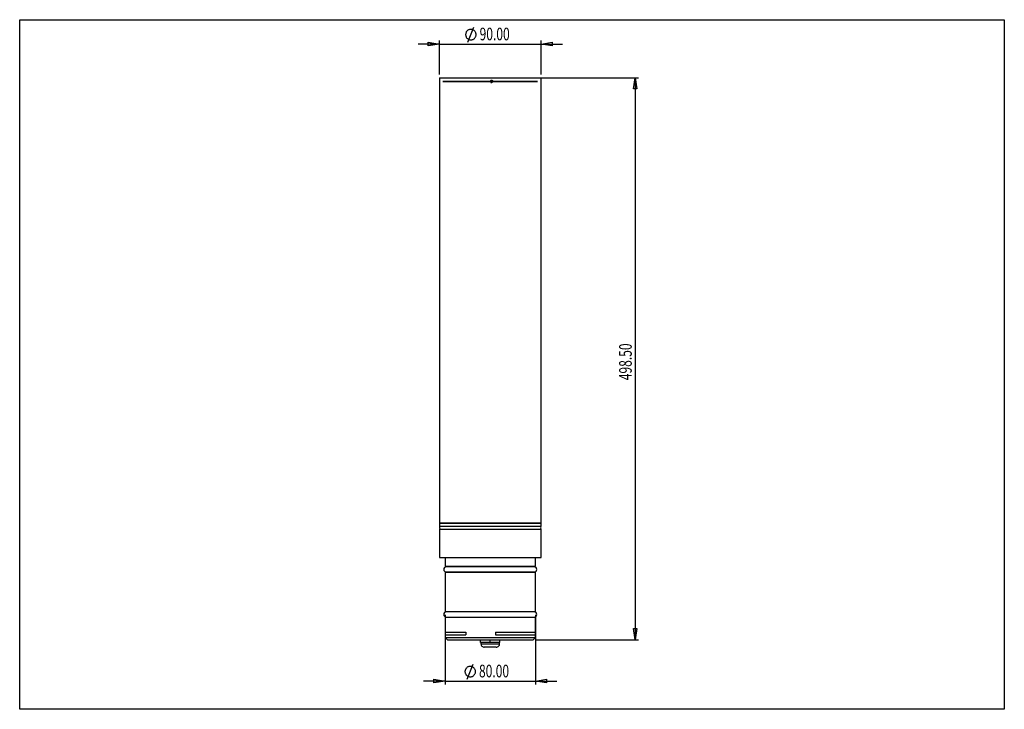
# Model space of a CAD drawing. Units: millimetres. Extents: x 3 to 294, y 3 to 207.
import ezdxf

# ---------------------------------------------------------------- set-up
doc = ezdxf.new("R2010")
doc.units = ezdxf.units.MM
doc.layers.add('Z_entity', color=7, linetype='Continuous')
doc.layers.add('Z_text', color=7, linetype='Continuous')
doc.styles.get("Standard").update_dxf_attribs({"font": 'txt', "height": 1})

msp = doc.modelspace()

# ---------------------------------------------------------------- linework, layer by layer
at = {"layer": 'Z_entity', "color": 9}
for points in [[(3.0005, 3.0005), (3.0005, 207.1051)], [(3.0005, 207.1051), (294.1549, 207.1051)], [(294.1549, 207.1051), (294.1549, 3.0005)], [(294.1549, 3.0005), (3.0005, 3.0005)]]:
    msp.add_lwpolyline(points, dxfattribs=at)
at = {"layer": 'Z_entity', "color": 0}
for points in [[(137.9524, 202.6926), (137.9524, 202.8691), (137.9171, 203.0456), (137.8818, 203.2221), (137.8112, 203.3633), (137.7053, 203.5398), (137.5994, 203.681), (137.4935, 203.8222), (137.3523, 203.9281), (137.2111, 204.034), (137.0699, 204.1046), (136.8934, 204.1752), (136.7169, 204.2105), (136.5404, 204.2458), (136.3639, 204.2458), (136.1874, 204.2458), (136.0109, 204.2105), (135.8344, 204.1399), (135.6932, 204.0693), (135.5167, 203.9634), (135.3755, 203.8575), (135.2696, 203.7516), (135.1637, 203.6104), (135.0578, 203.4692), (134.9872, 203.2927), (134.9166, 203.1162), (134.8813, 202.9397), (134.846, 202.7632), (134.846, 202.5867), (134.8813, 202.4102), (134.9166, 202.269), (134.9872, 202.0925), (135.0578, 201.916), (135.1637, 201.7748), (135.2696, 201.6336), (135.3755, 201.5277), (135.5167, 201.4218), (135.6932, 201.3159), (135.8344, 201.2453), (136.0109, 201.1747), (136.1874, 201.1394), (136.3639, 201.1394), (136.5404, 201.1394), (136.7169, 201.1747), (136.8934, 201.21), (137.0699, 201.2806), (137.2111, 201.3512), (137.3523, 201.4571), (137.4935, 201.563), (137.5994, 201.7042), (137.7053, 201.8454), (137.8112, 201.9866), (137.8818, 202.1631), (137.9171, 202.3396), (137.9524, 202.5161), (137.9524, 202.6926)], [(135.5167, 200.4687), (137.2817, 204.9165)], [(127.1506, 190.9024), (127.1506, 200.9276)], [(157.1556, 190.9024), (157.1556, 200.9276)], [(127.1506, 199.9039), (120.7966, 199.9039)], [(127.1506, 199.9039), (123.8324, 199.4097), (123.8324, 200.4334)], [(127.1506, 199.9039), (157.1556, 199.9039)], [(157.1556, 199.9039), (160.4738, 200.4334), (160.4738, 199.4097)], [(157.1556, 199.9039), (163.5096, 199.9039)], [(127.1506, 189.914), (127.1506, 58.1391)], [(127.1506, 189.914), (127.2918, 189.914), (127.5389, 189.914), (127.9272, 189.914), (128.3861, 189.914), (128.9862, 189.914), (129.6569, 189.914)], [(129.6569, 189.914), (130.4688, 189.914), (131.316, 189.914), (132.3044, 189.914), (133.3281, 189.914), (134.4224, 189.914), (135.6226, 189.914), (136.8228, 189.914), (138.0936, 189.914), (139.3644, 189.914), (140.7058, 189.914), (142.0119, 189.914), (143.3533, 189.914), (144.6594, 189.914), (145.9655, 189.914), (147.2363, 189.914), (148.4718, 189.914), (149.6367, 189.914), (150.7663, 189.914), (151.8253, 189.914), (152.7784, 189.914), (153.6962, 189.914), (154.4728, 189.914), (155.1788, 189.914), (155.8142, 189.914), (156.3084, 189.914), (156.6967, 189.914), (156.9438, 189.914), (157.1203, 189.914), (157.1556, 189.914)], [(157.1556, 189.914), (185.9957, 189.914)], [(157.1556, 58.1391), (157.1556, 189.914)], [(184.972, 189.914), (185.5015, 186.5958), (184.4778, 186.5958)], [(184.972, 189.914), (184.972, 23.6157)], [(127.1506, 58.1391), (127.1506, 57.1507)], [(157.1556, 58.1391), (157.0144, 58.1391), (156.7673, 58.1391), (156.4143, 58.1391), (155.9201, 58.1391), (155.3553, 58.1391), (154.6493, 58.1391), (153.8727, 58.1391), (153.0255, 58.1391), (152.0371, 58.1391), (151.0134, 58.1391), (149.9191, 58.1391), (148.7542, 58.1391), (147.5187, 58.1391), (146.2832, 58.1391), (144.9771, 58.1391), (143.671, 58.1391), (142.3296, 58.1391), (141.0235, 58.1391), (139.6821, 58.1391), (138.376, 58.1391), (137.1052, 58.1391), (135.905, 58.1391), (134.7048, 58.1391), (133.5752, 58.1391), (132.5162, 58.1391), (131.5631, 58.1391), (130.6453, 58.1391), (129.8334, 58.1391), (129.1274, 58.1391), (128.5273, 58.1391), (128.0331, 58.1391), (127.6448, 58.1391), (127.3624, 58.1391), (127.1859, 58.1391), (127.1506, 58.1391)], [(127.1506, 58.1391), (127.2918, 58.1391), (127.5389, 58.1391), (127.9272, 58.1391), (128.3861, 58.1391), (128.9862, 58.1391), (129.6569, 58.1391)], [(127.3624, 57.1507), (127.2918, 57.1154), (127.1859, 56.9389), (127.1506, 56.7271), (127.1859, 56.5506), (127.2918, 56.3741), (127.3624, 56.3035)], [(157.1556, 57.1507), (157.0144, 57.1507), (156.7673, 57.1507), (156.4143, 57.1507), (155.9201, 57.1507), (155.3553, 57.1507), (154.6493, 57.1507), (153.8727, 57.1507), (153.0255, 57.1507), (152.0371, 57.1507), (151.0134, 57.1507), (149.9191, 57.1507), (148.7542, 57.1507), (147.5187, 57.1507), (146.2832, 57.1507), (144.9771, 57.1507), (143.671, 57.1507), (142.3296, 57.1507), (141.0235, 57.1507), (139.6821, 57.1507), (138.376, 57.1507), (137.1052, 57.1507), (135.905, 57.1507), (134.7048, 57.1507), (133.5752, 57.1507), (132.5162, 57.1507), (131.5631, 57.1507), (130.6453, 57.1507), (129.8334, 57.1507), (129.1274, 57.1507), (128.5273, 57.1507), (128.0331, 57.1507), (127.6448, 57.1507), (127.3624, 57.1507), (127.1859, 57.1507), (127.1506, 57.1507)], [(127.1506, 56.3035), (127.1506, 47.9727)], [(127.1506, 56.3035), (127.2918, 56.3035), (127.5036, 56.3035), (127.8566, 56.3035), (128.3155, 56.3035), (128.8803, 56.3035), (129.551, 56.3035), (130.3276, 56.3035), (131.2101, 56.3035), (132.1279, 56.3035), (133.1869, 56.3035), (134.2812, 56.3035), (135.4108, 56.3035), (136.6463, 56.3035), (137.8818, 56.3035), (139.1879, 56.3035), (140.494, 56.3035), (141.8354, 56.3035), (143.1415, 56.3035), (144.4829, 56.3035), (145.7537, 56.3035), (147.0245, 56.3035), (148.26, 56.3035), (149.4602, 56.3035), (150.5898, 56.3035), (151.6488, 56.3035), (152.6372, 56.3035), (153.555, 56.3035), (154.3669, 56.3035), (155.1082, 56.3035), (155.7083, 56.3035), (156.2378, 56.3035), (156.6261, 56.3035), (156.9438, 56.3035), (157.1203, 56.3035), (157.1556, 56.3035)], [(129.6569, 58.1391), (130.4688, 58.1391), (131.316, 58.1391), (132.3044, 58.1391), (133.3281, 58.1391), (134.4224, 58.1391), (135.6226, 58.1391), (136.8228, 58.1391), (138.0936, 58.1391), (139.3644, 58.1391), (140.7058, 58.1391), (142.0119, 58.1391), (143.3533, 58.1391), (144.6594, 58.1391), (145.9655, 58.1391), (147.2363, 58.1391), (148.4718, 58.1391), (149.6367, 58.1391), (150.7663, 58.1391), (151.8253, 58.1391), (152.7784, 58.1391), (153.6962, 58.1391), (154.4728, 58.1391), (155.1788, 58.1391), (155.8142, 58.1391), (156.3084, 58.1391), (156.6967, 58.1391), (156.9438, 58.1391), (157.1203, 58.1391), (157.1556, 58.1391)], [(156.9438, 56.3035), (157.0144, 56.3741), (157.1203, 56.5506), (157.1556, 56.7271), (157.1203, 56.9389), (157.0144, 57.1154), (156.9438, 57.1507)], [(157.1556, 57.1507), (157.1556, 58.1391)], [(157.1556, 47.9727), (157.1556, 56.3035)], [(127.1506, 47.9727), (127.2918, 47.9727), (127.5036, 47.9727), (127.8566, 47.9727), (128.3155, 47.9727), (128.8803, 47.9727), (129.551, 47.9727), (130.3276, 47.9727), (131.2101, 47.9727), (132.1279, 47.9727), (133.1869, 47.9727), (134.2812, 47.9727), (135.4108, 47.9727), (136.6463, 47.9727), (137.8818, 47.9727), (139.1879, 47.9727), (140.494, 47.9727), (141.8354, 47.9727), (143.1415, 47.9727), (144.4829, 47.9727), (145.7537, 47.9727), (147.0245, 47.9727), (148.26, 47.9727), (149.4602, 47.9727), (150.5898, 47.9727), (151.6488, 47.9727), (152.6372, 47.9727), (153.555, 47.9727), (154.3669, 47.9727), (155.1082, 47.9727), (155.7083, 47.9727), (156.2378, 47.9727), (156.6261, 47.9727), (156.9438, 47.9727), (157.1203, 47.9727), (157.1556, 47.9727)], [(128.8097, 47.9727), (128.8097, 45.3252)], [(155.4965, 45.3252), (155.4965, 47.9727)], [(129.1274, 45.184), (128.845, 45.1134), (128.5979, 44.9369), (128.4567, 44.6898), (128.3861, 44.4074), (128.4567, 44.125), (128.5979, 43.8779), (128.845, 43.7367), (129.1274, 43.6661)], [(128.8097, 45.3252), (128.9509, 45.3252), (129.1627, 45.3252), (129.5157, 45.3252), (129.9746, 45.3252), (130.5394, 45.3252), (131.2101, 45.3252), (131.9867, 45.3252), (132.8339, 45.3252), (133.7517, 45.3252), (134.7754, 45.3252), (135.8344, 45.3252), (136.964, 45.3252), (138.1642, 45.3252), (139.3644, 45.3252), (140.5999, 45.3252), (141.8354, 45.3252), (143.1062, 45.3252), (144.3417, 45.3252), (145.5419, 45.3252), (146.7421, 45.3252), (147.907, 45.3252), (149.0013, 45.3252), (150.0603, 45.3252), (151.0134, 45.3252), (151.8959, 45.3252), (152.7078, 45.3252), (153.4491, 45.3252), (154.0492, 45.3252), (154.5787, 45.3252), (154.967, 45.3252), (155.2494, 45.3252), (155.4259, 45.3252), (155.4965, 45.3252)], [(155.1435, 45.184), (155.1082, 45.184), (154.9317, 45.184), (154.6493, 45.184), (154.2257, 45.184), (153.7315, 45.184), (153.0961, 45.184), (152.3901, 45.184), (151.5782, 45.184), (150.6604, 45.184), (149.7073, 45.184), (148.6483, 45.184), (147.554, 45.184), (146.3891, 45.184), (145.2242, 45.184), (143.9887, 45.184), (142.7885, 45.184), (141.5177, 45.184), (140.3175, 45.184), (139.082, 45.184), (137.8818, 45.184), (136.7522, 45.184), (135.6579, 45.184), (134.5989, 45.184), (133.6458, 45.184), (132.728, 45.184), (131.9161, 45.184), (131.2101, 45.184), (130.5747, 45.184), (130.0805, 45.184), (129.6569, 45.184), (129.3745, 45.184), (129.198, 45.184), (129.1274, 45.184)], [(129.6569, 45.3252), (129.6569, 45.184)], [(154.6493, 45.184), (154.6493, 45.3252)], [(155.1435, 43.6661), (155.4612, 43.7367), (155.7083, 43.8779), (155.8495, 44.125), (155.9201, 44.4074), (155.8495, 44.6898), (155.7083, 44.9369), (155.4612, 45.1134), (155.1435, 45.184)], [(128.8097, 43.6308), (128.8097, 31.9818)], [(128.8097, 43.6308), (128.9509, 43.6308), (129.1627, 43.6308), (129.5157, 43.6308), (129.9746, 43.6308), (130.5394, 43.6308), (131.2101, 43.6308), (131.9867, 43.6308), (132.8339, 43.6308), (133.7517, 43.6308), (134.7754, 43.6308), (135.8344, 43.6308), (136.964, 43.6308), (138.1642, 43.6308), (139.3644, 43.6308), (140.5999, 43.6308), (141.8354, 43.6308), (143.1062, 43.6308), (144.3417, 43.6308), (145.5419, 43.6308), (146.7421, 43.6308), (147.907, 43.6308), (149.0013, 43.6308), (150.0603, 43.6308), (151.0134, 43.6308), (151.8959, 43.6308), (152.7078, 43.6308), (153.4491, 43.6308), (154.0492, 43.6308), (154.5787, 43.6308), (154.967, 43.6308), (155.2494, 43.6308), (155.4259, 43.6308), (155.4965, 43.6308)], [(129.1274, 43.6661), (129.198, 43.6661), (129.3745, 43.6661), (129.6569, 43.6661), (130.0805, 43.6661), (130.5747, 43.6661), (131.2101, 43.6661), (131.9161, 43.6661), (132.728, 43.6661), (133.6458, 43.6661), (134.5989, 43.6661), (135.6579, 43.6661), (136.7522, 43.6661), (137.8818, 43.6661), (139.082, 43.6661), (140.3175, 43.6661), (141.5177, 43.6661), (142.7885, 43.6661), (143.9887, 43.6661), (145.2242, 43.6661), (146.3891, 43.6661), (147.554, 43.6661), (148.6483, 43.6661), (149.7073, 43.6661), (150.6604, 43.6661), (151.5782, 43.6661), (152.3901, 43.6661), (153.0961, 43.6661), (153.7315, 43.6661), (154.2257, 43.6661), (154.6493, 43.6661), (154.9317, 43.6661), (155.1082, 43.6661), (155.1435, 43.6661)], [(129.6569, 43.6661), (129.6569, 43.6308)], [(154.6493, 43.6308), (154.6493, 43.6661)], [(155.4965, 31.9818), (155.4965, 43.6308)], [(129.1274, 31.8406), (128.845, 31.77), (128.5979, 31.6288), (128.4567, 31.3817), (128.3861, 31.0993), (128.4567, 30.7816), (128.5979, 30.5698), (128.845, 30.3933), (129.1274, 30.3227)], [(128.8097, 31.9818), (128.9509, 31.9818), (129.1627, 31.9818), (129.5157, 31.9818), (129.9746, 31.9818), (130.5394, 31.9818), (131.2101, 31.9818), (131.9867, 31.9818), (132.8339, 31.9818), (133.7517, 31.9818), (134.7754, 31.9818), (135.8344, 31.9818), (136.964, 31.9818), (138.1642, 31.9818), (139.3644, 31.9818), (140.5999, 31.9818), (141.8354, 31.9818), (143.1062, 31.9818), (144.3417, 31.9818), (145.5419, 31.9818), (146.7421, 31.9818), (147.907, 31.9818), (149.0013, 31.9818), (150.0603, 31.9818), (151.0134, 31.9818), (151.8959, 31.9818), (152.7078, 31.9818), (153.4491, 31.9818), (154.0492, 31.9818), (154.5787, 31.9818), (154.967, 31.9818), (155.2494, 31.9818), (155.4259, 31.9818), (155.4965, 31.9818)], [(128.8097, 30.9581), (128.8097, 10.3782)], [(128.8097, 30.2874), (128.8097, 24.2864)], [(128.8097, 30.2874), (128.9509, 30.2874), (129.1627, 30.2874), (129.5157, 30.2874), (129.9746, 30.2874), (130.5394, 30.2874), (131.2101, 30.2874), (131.9867, 30.2874), (132.8339, 30.2874), (133.7517, 30.2874), (134.7754, 30.2874), (135.8344, 30.2874), (136.964, 30.2874), (138.1642, 30.2874), (139.3644, 30.2874), (140.5999, 30.2874), (141.8354, 30.2874), (143.1062, 30.2874), (144.3417, 30.2874), (145.5419, 30.2874), (146.7421, 30.2874), (147.907, 30.2874), (149.0013, 30.2874), (150.0603, 30.2874), (151.0134, 30.2874), (151.8959, 30.2874), (152.7078, 30.2874), (153.4491, 30.2874), (154.0492, 30.2874), (154.5787, 30.2874), (154.967, 30.2874), (155.2494, 30.2874), (155.4259, 30.2874), (155.4965, 30.2874)], [(155.1435, 31.8406), (155.1082, 31.8406), (154.9317, 31.8406), (154.6493, 31.8406), (154.2257, 31.8406), (153.7315, 31.8406), (153.0961, 31.8406), (152.3901, 31.8406), (151.5782, 31.8406), (150.6604, 31.8406), (149.7073, 31.8406), (148.6483, 31.8406), (147.554, 31.8406), (146.3891, 31.8406), (145.2242, 31.8406), (143.9887, 31.8406), (142.7885, 31.8406), (141.5177, 31.8406), (140.3175, 31.8406), (139.082, 31.8406), (137.8818, 31.8406), (136.7522, 31.8406), (135.6579, 31.8406), (134.5989, 31.8406), (133.6458, 31.8406), (132.728, 31.8406), (131.9161, 31.8406), (131.2101, 31.8406), (130.5747, 31.8406), (130.0805, 31.8406), (129.6569, 31.8406), (129.3745, 31.8406), (129.198, 31.8406), (129.1274, 31.8406)], [(129.1274, 30.3227), (129.198, 30.3227), (129.3745, 30.3227), (129.6569, 30.3227), (130.0805, 30.3227), (130.5747, 30.3227), (131.2101, 30.3227), (131.9161, 30.3227), (132.728, 30.3227), (133.6458, 30.3227), (134.5989, 30.3227), (135.6579, 30.3227), (136.7522, 30.3227), (137.8818, 30.3227), (139.082, 30.3227), (140.3175, 30.3227), (141.5177, 30.3227), (142.7885, 30.3227), (143.9887, 30.3227), (145.2242, 30.3227), (146.3891, 30.3227), (147.554, 30.3227), (148.6483, 30.3227), (149.7073, 30.3227), (150.6604, 30.3227), (151.5782, 30.3227), (152.3901, 30.3227), (153.0961, 30.3227), (153.7315, 30.3227), (154.2257, 30.3227), (154.6493, 30.3227), (154.9317, 30.3227), (155.1082, 30.3227), (155.1435, 30.3227)], [(129.6569, 31.9818), (129.6569, 31.8406)], [(129.6569, 30.3227), (129.6569, 30.2874)], [(154.6493, 31.8406), (154.6493, 31.9818)], [(154.6493, 30.2874), (154.6493, 30.3227)], [(155.1435, 30.3227), (155.4612, 30.3933), (155.7083, 30.5698), (155.8495, 30.7816), (155.9201, 31.0993), (155.8495, 31.3817), (155.7083, 31.6288), (155.4612, 31.77), (155.1435, 31.8406)], [(155.4965, 30.9581), (155.4965, 10.3782)], [(155.4965, 24.2864), (155.4965, 30.2874)], [(184.972, 23.6157), (184.4778, 26.9339), (185.5015, 26.9339)], [(128.8097, 25.8396), (128.8097, 25.0277)], [(128.8097, 25.8396), (128.845, 25.8396), (128.9509, 25.8396), (129.198, 25.8396), (129.551, 25.8396), (130.0099, 25.8396), (130.61, 25.8396), (131.2807, 25.8396), (132.0573, 25.8396), (132.9398, 25.8396), (133.8929, 25.8396), (134.9166, 25.8396)], [(128.8097, 25.0277), (128.845, 25.0277), (128.9509, 25.0277), (129.198, 25.0277), (129.551, 25.0277), (130.0099, 25.0277), (130.61, 25.0277), (131.2807, 25.0277), (132.0573, 25.0277), (132.9398, 25.0277), (133.8929, 25.0277), (134.9166, 25.0277)], [(128.8097, 24.2864), (129.4804, 23.6157)], [(128.8097, 24.2864), (128.9509, 24.2864), (129.1627, 24.2864), (129.5157, 24.2864), (129.9746, 24.2864), (130.5394, 24.2864), (131.2101, 24.2864), (131.9867, 24.2864), (132.8339, 24.2864), (133.7517, 24.2864), (134.7754, 24.2864), (135.8344, 24.2864), (136.964, 24.2864), (138.1642, 24.2864), (139.3644, 24.2864), (140.5999, 24.2864), (141.8354, 24.2864), (143.1062, 24.2864), (144.3417, 24.2864), (145.5419, 24.2864), (146.7421, 24.2864), (147.907, 24.2864), (149.0013, 24.2864), (150.0603, 24.2864), (151.0134, 24.2864), (151.8959, 24.2864), (152.7078, 24.2864), (153.4491, 24.2864), (154.0492, 24.2864), (154.5787, 24.2864), (154.967, 24.2864), (155.2494, 24.2864), (155.4259, 24.2864), (155.4965, 24.2864)], [(129.4804, 23.6157), (129.6216, 23.6157), (129.8334, 23.6157), (130.1864, 23.6157), (130.6453, 23.6157), (131.2101, 23.6157), (131.8808, 23.6157), (132.6574, 23.6157), (133.5046, 23.6157), (134.4577, 23.6157), (135.4814, 23.6157), (136.5404, 23.6157), (137.67, 23.6157), (138.8349, 23.6157), (140.0351, 23.6157), (141.2353, 23.6157), (142.4708, 23.6157), (143.671, 23.6157), (144.8712, 23.6157), (146.0714, 23.6157), (147.201, 23.6157), (148.2953, 23.6157), (149.3543, 23.6157), (150.3427, 23.6157), (151.2252, 23.6157), (152.0371, 23.6157), (152.7431, 23.6157), (153.3785, 23.6157), (153.908, 23.6157), (154.2963, 23.6157), (154.5787, 23.6157), (154.7552, 23.6157), (154.8258, 23.6157)], [(134.9166, 25.8396), (134.9166, 25.0277)], [(139.2938, 22.7332), (139.2938, 23.6157)], [(142.1178, 22.7332), (142.1178, 23.6157)], [(143.7063, 25.8396), (143.7063, 25.0277)], [(143.7063, 25.8396), (144.9418, 25.8396), (146.1773, 25.8396), (147.3775, 25.8396), (148.5071, 25.8396), (149.6014, 25.8396), (150.5898, 25.8396), (151.5429, 25.8396), (152.3901, 25.8396), (153.1667, 25.8396), (153.8374, 25.8396), (154.3669, 25.8396), (154.8258, 25.8396), (155.1788, 25.8396), (155.3906, 25.8396), (155.4965, 25.8396)], [(143.7063, 25.0277), (144.9418, 25.0277), (146.1773, 25.0277), (147.3775, 25.0277), (148.5071, 25.0277), (149.6014, 25.0277), (150.5898, 25.0277), (151.5429, 25.0277), (152.3901, 25.0277), (153.1667, 25.0277), (153.8374, 25.0277), (154.3669, 25.0277), (154.8258, 25.0277), (155.1788, 25.0277), (155.3906, 25.0277), (155.4965, 25.0277)], [(144.9771, 22.7332), (144.9771, 23.6157)], [(145.0124, 22.7332), (145.0124, 23.6157)], [(154.8258, 23.6157), (155.4965, 24.2864)], [(155.4965, 25.0277), (155.4965, 25.8396)], [(155.8142, 23.6157), (185.9957, 23.6157)], [(142.1178, 22.7332), (139.2938, 22.7332)], [(139.3997, 22.7332), (139.3997, 22.3802)], [(139.3997, 22.3802), (139.435, 22.2037), (139.4703, 21.9919), (139.5762, 21.8154), (139.6821, 21.6742), (139.8586, 21.5683), (140.0351, 21.4624), (140.2116, 21.3918), (140.3881, 21.3918)], [(139.3997, 22.3802), (139.435, 22.3802), (139.5762, 22.3802), (139.8586, 22.3802), (140.2116, 22.3802), (140.6705, 22.3802), (141.2, 22.3802), (141.7648, 22.3802), (142.3296, 22.3802), (142.8944, 22.3802), (143.4239, 22.3802), (143.9181, 22.3802), (144.3064, 22.3802), (144.6241, 22.3802), (144.8006, 22.3802), (144.9065, 22.3802)], [(140.4234, 21.3918), (140.3881, 21.3918)], [(143.9181, 21.3918), (143.8828, 21.3918), (143.7769, 21.3918), (143.5651, 21.3918), (143.2827, 21.3918), (142.8944, 21.3918), (142.4355, 21.3918), (141.9766, 21.3918), (141.553, 21.3918), (141.1294, 21.3918), (140.8117, 21.3918), (140.5646, 21.3918), (140.4234, 21.3918)], [(144.9771, 22.7332), (142.1178, 22.7332)], [(143.9181, 21.3918), (144.0946, 21.3918), (144.2711, 21.4624), (144.4476, 21.5683), (144.6241, 21.6742), (144.73, 21.8154), (144.8359, 21.9919), (144.8712, 22.2037), (144.9065, 22.3802)], [(144.9065, 22.3802), (144.9065, 22.7332)], [(145.0124, 22.7332), (144.9771, 22.7332)], [(128.8097, 11.3666), (125.4915, 10.8724), (125.4915, 11.8961)], [(155.4965, 11.3666), (158.8147, 11.8961), (158.8147, 10.8724)], [(128.8097, 11.3666), (122.4557, 11.3666)], [(128.8097, 11.3666), (155.4965, 11.3666)], [(155.4965, 11.3666), (161.8505, 11.3666)]]:
    msp.add_lwpolyline(points, dxfattribs=at)
at = {"layer": 'Z_entity', "color": 7}
for points in [[(127.1506, 199.9039), (123.8324, 199.4097), (123.8324, 200.4334), (127.1506, 199.9039)], [(157.1556, 199.9039), (160.4738, 200.4334), (160.4738, 199.4097), (157.1556, 199.9039)], [(184.972, 189.914), (185.5015, 186.5958), (184.4778, 186.5958), (184.972, 189.914)], [(184.972, 23.6157), (184.4778, 26.9339), (185.5015, 26.9339), (184.972, 23.6157)], [(137.7759, 14.1553), (137.7759, 14.3318), (137.7406, 14.5083), (137.7053, 14.6848), (137.6347, 14.8613), (137.5288, 15.0025), (137.4229, 15.1437), (137.317, 15.2849), (137.1758, 15.3908), (137.0346, 15.4967), (136.8581, 15.5673), (136.7169, 15.6379), (136.5404, 15.6732), (136.3639, 15.7085), (136.1874, 15.7085), (136.0109, 15.7085), (135.8344, 15.6732), (135.6579, 15.6026), (135.5167, 15.532), (135.3402, 15.4614), (135.199, 15.3202), (135.0931, 15.2143), (134.9519, 15.0731), (134.8813, 14.9319), (134.8107, 14.7554), (134.7401, 14.6142), (134.7048, 14.4377), (134.6695, 14.2612), (134.6695, 14.0847), (134.7048, 13.9082), (134.7401, 13.7317), (134.8107, 13.5552), (134.8813, 13.3787), (134.9519, 13.2375), (135.0931, 13.0963), (135.199, 12.9904), (135.3402, 12.8845), (135.5167, 12.7786), (135.6579, 12.708), (135.8344, 12.6727), (136.0109, 12.6374), (136.1874, 12.6021), (136.3639, 12.6021), (136.5404, 12.6374), (136.7169, 12.6727), (136.8581, 12.7433), (137.0346, 12.8139), (137.1758, 12.9198), (137.317, 13.061), (137.4229, 13.1669), (137.5288, 13.3081), (137.6347, 13.4846), (137.7053, 13.6258), (137.7406, 13.8023), (137.7759, 13.9788), (137.7759, 14.1553)], [(135.3402, 11.9314), (137.1052, 16.3792)], [(128.8097, 11.3666), (125.4915, 10.8724), (125.4915, 11.8961), (128.8097, 11.3666)], [(155.4965, 11.3666), (158.8147, 11.8961), (158.8147, 10.8724), (155.4965, 11.3666)]]:
    msp.add_lwpolyline(points, dxfattribs=at)
at = {"layer": 'Z_entity', "color": 8, "true_color": 0x808080}
for points in [[(142.5414, 188.3608), (142.5414, 189.3492)], [(138.4466, 188.855), (137.9171, 188.855), (137.4229, 188.855), (136.9287, 188.855), (136.4345, 188.855), (135.9756, 188.855), (135.4814, 188.855), (135.0225, 188.855), (134.5989, 188.855), (134.14, 188.855), (133.7164, 188.855), (133.2928, 188.855), (132.9045, 188.855), (132.5162, 188.855), (132.1279, 188.855), (131.7749, 188.855), (131.4219, 188.855), (131.0689, 188.855), (130.7512, 188.855), (130.4688, 188.855), (130.1864, 188.855), (129.904, 188.855), (129.6569, 188.855), (129.4451, 188.855), (129.2333, 188.855), (129.0215, 188.855), (128.845, 188.855), (128.7038, 188.855), (128.5626, 188.855), (128.4214, 188.855), (128.3508, 188.855), (128.2449, 188.855), (128.2096, 188.855), (128.1743, 188.855), (128.139, 188.855), (128.1743, 188.855), (128.2096, 188.855), (128.2802, 188.855), (128.3508, 188.855), (128.4567, 188.855), (128.5626, 188.855), (128.7038, 188.855), (128.8803, 188.855), (129.0568, 188.855), (129.2686, 188.855), (129.4804, 188.855), (129.6922, 188.855), (129.9393, 188.855), (130.2217, 188.855), (130.5041, 188.855), (130.8218, 188.855), (131.1395, 188.855), (131.4572, 188.855), (131.8102, 188.855), (132.1985, 188.855), (132.5515, 188.855), (132.9398, 188.855), (133.3634, 188.855), (133.787, 188.855), (134.2106, 188.855), (134.6695, 188.855), (135.0931, 188.855), (135.5873, 188.855), (136.0462, 188.855), (136.5404, 188.855), (136.9993, 188.855), (137.5288, 188.855), (138.023, 188.855), (138.5172, 188.855), (139.0467, 188.855), (139.5762, 188.855), (140.0704, 188.855), (140.5999, 188.855), (141.1294, 188.855), (141.6589, 188.855), (142.1884, 188.855), (142.7179, 188.855), (143.2474, 188.855), (143.7769, 188.855), (144.3064, 188.855), (144.8359, 188.855), (145.3654, 188.855), (145.8596, 188.855), (146.3538, 188.855), (146.8833, 188.855), (147.3775, 188.855), (147.8717, 188.855), (148.3306, 188.855), (148.8248, 188.855), (149.2837, 188.855), (149.7073, 188.855), (150.1662, 188.855), (150.5898, 188.855), (151.0134, 188.855), (151.4017, 188.855), (151.79, 188.855), (152.1783, 188.855), (152.5313, 188.855), (152.8843, 188.855), (153.2373, 188.855), (153.555, 188.855), (153.8374, 188.855), (154.1198, 188.855), (154.4022, 188.855), (154.6493, 188.855), (154.8611, 188.855), (155.0729, 188.855), (155.2847, 188.855), (155.4612, 188.855), (155.6024, 188.855), (155.7436, 188.855), (155.8848, 188.855), (155.9554, 188.855), (156.0613, 188.855), (156.0966, 188.855), (156.1319, 188.855), (156.1672, 188.855), (156.1319, 188.855), (156.0966, 188.855), (156.026, 188.855), (155.9554, 188.855), (155.8495, 188.855), (155.7436, 188.855), (155.6024, 188.855), (155.4259, 188.855), (155.2494, 188.855), (155.0376, 188.855), (154.8258, 188.855), (154.614, 188.855), (154.3669, 188.855), (154.0845, 188.855), (153.8021, 188.855), (153.4844, 188.855), (153.1667, 188.855), (152.849, 188.855), (152.496, 188.855), (152.1077, 188.855), (151.7547, 188.855), (151.3311, 188.855), (150.9428, 188.855), (150.5192, 188.855), (150.0956, 188.855), (149.6367, 188.855), (149.2131, 188.855), (148.7189, 188.855), (148.26, 188.855), (147.7658, 188.855), (147.2716, 188.855), (146.7774, 188.855), (146.2832, 188.855), (145.789, 188.855), (145.2595, 188.855), (144.73, 188.855), (144.2358, 188.855), (143.7063, 188.855), (143.1768, 188.855), (142.6473, 188.855), (142.1178, 188.855), (141.5883, 188.855), (141.0588, 188.855), (140.5293, 188.855), (139.9998, 188.855), (139.4703, 188.855), (138.9408, 188.855), (138.4466, 188.855)], [(143.0709, 188.855), (142.0472, 188.855)], [(142.1884, 189.208), (142.8944, 188.502)], [(142.1884, 188.502), (142.8944, 189.208)]]:
    msp.add_lwpolyline(points, dxfattribs=at)

# ---------------------------------------------------------------- texts
at = {"layer": 'Z_text', "color": 0, "width": 0.7}
for s, p in [('90.00 ', (138.994, 200.996)), ('80.00 ', (138.8139, 12.466))]:
    msp.add_text(s, height=3.73567, dxfattribs=at).set_placement(p)
msp.add_text(' 498.50 ', height=3.73567, rotation=90.000549, dxfattribs=at).set_placement((183.9869, 99.5981))

doc.saveas('drawing.dxf')
